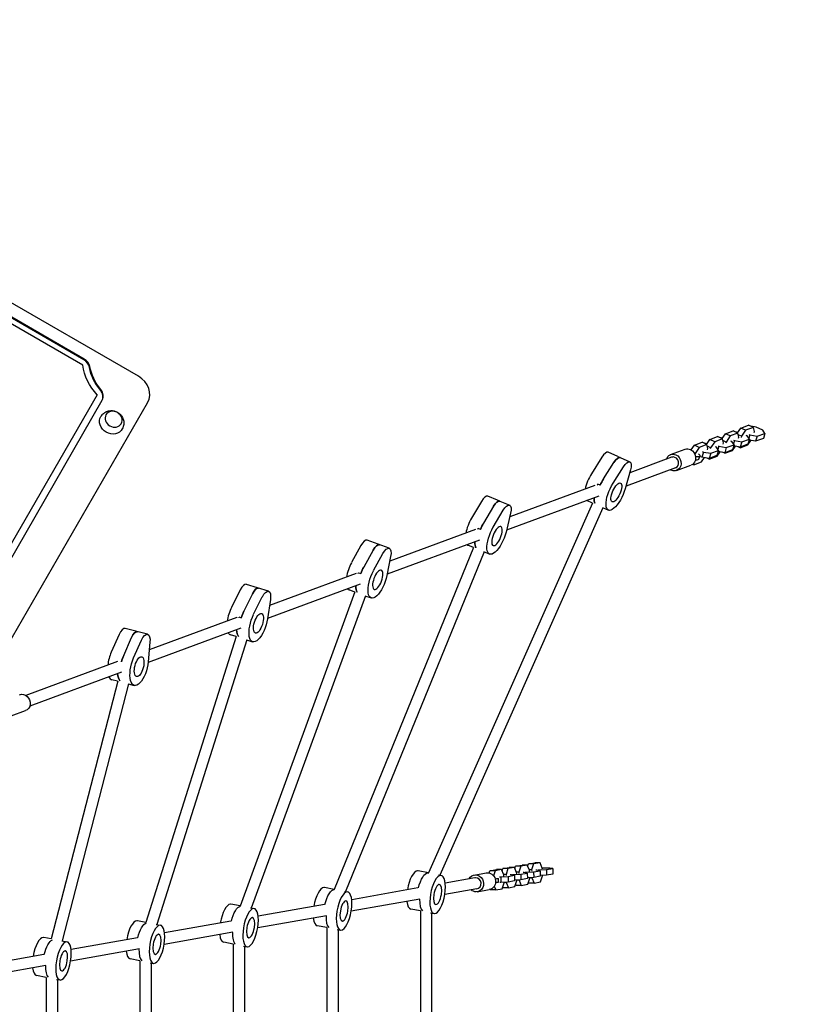
# Model space of a CAD drawing. Units: millimetres. Extents: x -5977 to 6147, y -7039 to 6397.
# Drawn here: x 3217 to 4324, y -958 to 438 of the extents above; entities that cross this region are included whole.
import ezdxf

# ---------------------------------------------------------------- set-up
doc = ezdxf.new("R2010")
doc.units = ezdxf.units.MM
doc.header["$LTSCALE"] = 20
doc.linetypes.add('HIDDEN', pattern=[9.525, 6.35, -3.175])
doc.layers.add('2d', color=230, linetype='Continuous')
doc.layers.add('AS-Safetyzone', color=5, linetype='HIDDEN')

msp = doc.modelspace()

# ---------------------------------------------------------------- linework, layer by layer
at = {"layer": '2d'}
for p, q in [((3385.6, -67.2), (2432.1, 483.3)), ((3308.8, -42.9), (2968.3, 153.7)), ((3306.7, -51.6), (2961.7, 147.5)), ((3308.2, -43.9), (2967.6, 152.7)), ((3327.1, -93.4), (3116, -459)), ((3126.8, -460.4), (3334.3, -101)), ((3176.7, -489), (3398.6, -104.7)), ((4239.5, -140.7), (4250.5, -136.7)), ((4257.2, -139.8), (4250.5, -136.7)), ((4261, -139.3), (4253.5, -138.1)), ((4270.5, -143.7), (4261, -139.3)), ((4195.7, -156.9), (4206.6, -152.8)), ((4213.4, -155.9), (4206.6, -152.8)), ((4212.8, -155.7), (4217.6, -148.8)), ((4217.6, -148.8), (4228.5, -144.7)), ((4224.3, -151.9), (4217.6, -148.8)), ((4224.3, -151.9), (4218.5, -160.5)), ((4235.3, -147.9), (4224.3, -151.9)), ((4235.3, -147.9), (4228.5, -144.7)), ((4235.3, -146.8), (4231.6, -146.1)), ((4234.8, -147.6), (4239.5, -140.7)), ((4236.7, -153.7), (4235.3, -147.9)), ((4240.4, -152.4), (4235.9, -150.3)), ((4246.2, -143.8), (4239.5, -140.7)), ((4240.4, -152.4), (4239.9, -153.9)), ((4246.2, -143.8), (4240.4, -152.4)), ((4257.2, -139.8), (4246.2, -143.8)), ((4248.6, -151.8), (4247.2, -151.2)), ((4251.7, -156.3), (4248.6, -151.8)), ((4252.3, -150.5), (4250.8, -155)), ((4250.9, -149.8), (4252.3, -150.5)), ((4252.3, -150.5), (4262.6, -152.2)), ((4258.6, -145.7), (4257.2, -139.8)), ((4258.2, -147.1), (4258.6, -145.7)), ((4262.6, -152.2), (4260.4, -159.5)), ((4262.6, -152.2), (4273.6, -148.2)), ((4273.6, -148.2), (4270.5, -143.7)), ((4273.6, -148.2), (4271.4, -155.4)), ((4169.1, -171.7), (4173.7, -165)), ((4173.7, -165), (4184.7, -160.9)), ((4180.5, -168.1), (4173.7, -165)), ((4191.5, -164), (4180.5, -168.1)), ((4191.5, -164), (4184.7, -160.9)), ((4191.5, -163), (4187.8, -162.3)), ((4190.9, -163.8), (4195.7, -156.9)), ((4192.9, -169.9), (4191.5, -164)), ((4196.6, -168.6), (4192.1, -166.5)), ((4202.4, -160), (4195.7, -156.9)), ((4202.4, -160), (4196.6, -168.6)), ((4213.4, -155.9), (4202.4, -160)), ((4204.8, -168), (4203.4, -167.3)), ((4208.4, -166.6), (4207, -171.2)), ((4207.1, -166), (4208.4, -166.6)), ((4208.4, -166.6), (4218.8, -168.4)), ((4213.4, -154.9), (4209.7, -154.2)), ((4214.8, -161.8), (4213.4, -155.9)), ((4218.5, -160.5), (4214, -158.4)), ((4214.4, -163.3), (4214.8, -161.8)), ((4218.5, -160.5), (4218, -162)), ((4218.8, -168.4), (4229.8, -164.3)), ((4226.7, -159.9), (4225.3, -159.3)), ((4229.8, -164.3), (4226.7, -159.9)), ((4229.8, -164.3), (4227.6, -171.6)), ((4227.7, -172.5), (4231.9, -166.4)), ((4230.3, -158.5), (4228.9, -163.1)), ((4229, -157.9), (4230.3, -158.5)), ((4238.5, -167.6), (4229.3, -166)), ((4230.3, -158.5), (4240.7, -160.3)), ((4238.7, -168.5), (4235.6, -167.1)), ((4236.3, -155.2), (4236.7, -153.7)), ((4240.7, -160.3), (4238.5, -167.6)), ((4249.5, -163.5), (4238.5, -167.6)), ((4238.7, -168.5), (4249.6, -164.4)), ((4240.7, -160.3), (4251.7, -156.3)), ((4251.7, -156.3), (4249.5, -163.5)), ((4249.6, -164.4), (4253.8, -158.3)), ((4260.4, -159.5), (4251.2, -157.9)), ((4271.4, -155.4), (4260.4, -159.5)), ((4065.2, -181), (4051.6, -175)), ((4065.2, -181), (4068.6, -182.5)), ((4140, -178.4), (4160.5, -170.8)), ((4174.6, -176.6), (4173.4, -176.1)), ((4174.6, -176.6), (4174.3, -177.8)), ((4180.5, -168.1), (4174.6, -176.6)), ((4179.9, -184.9), (4181.3, -180.4)), ((4184.3, -182), (4182.9, -181.3)), ((4186.5, -174.7), (4184.3, -182)), ((4185.1, -174.1), (4186.5, -174.7)), ((4186.5, -174.7), (4196.9, -176.5)), ((4192.4, -171.4), (4192.9, -169.9)), ((4196.9, -176.5), (4194.7, -183.7)), ((4205.6, -179.7), (4194.7, -183.7)), ((4194.8, -184.6), (4205.8, -180.6)), ((4196.6, -168.6), (4196.1, -170)), ((4196.9, -176.5), (4207.9, -172.4)), ((4207.9, -172.4), (4204.8, -168)), ((4207.9, -172.4), (4205.6, -179.7)), ((4205.8, -180.6), (4210, -174.5)), ((4216.6, -175.6), (4207.4, -174.1)), ((4216.7, -176.5), (4213.7, -175.1)), ((4216.5, -175.6), (4216.7, -176.5)), ((4218.8, -168.4), (4216.6, -175.6)), ((4227.6, -171.6), (4216.6, -175.6)), ((4216.7, -176.5), (4227.7, -172.5)), ((4238.4, -167.5), (4238.7, -168.5)), ((4042.4, -182.1), (4027.8, -205.4)), ((4044.7, -212.9), (4059.4, -189.6)), ((4068.6, -182.5), (4082.2, -188.6)), ((4141.4, -182.1), (4082, -204)), ((4148.3, -200.9), (4168.8, -193.3)), ((4172.9, -192.7), (4171.3, -191.9)), ((4172.5, -190.8), (4172.9, -192.7)), ((4172.9, -192.7), (4183.9, -188.7)), ((4183.9, -188.7), (4188.1, -182.6)), ((4194.7, -183.7), (4184.3, -182)), ((4194.8, -184.6), (4191.8, -183.2)), ((4194.6, -183.7), (4194.8, -184.6)), ((4058.3, -219), (4073, -195.6)), ((4083.1, -200.1), (4075.7, -226.7)), ((4146.9, -197.1), (4076.7, -223)), ((4032.6, -222.2), (3911.9, -266.8)), ((4040, -221.8), (4036.6, -220.3)), ((4038.2, -237.2), (3907.3, -285.5)), ((4029.2, -247), (3796.6, -771.5)), ((3871.8, -244.7), (3857.8, -268.4)), ((3894.6, -243), (3880.9, -237.4)), ((3898, -244.4), (3894.6, -243)), ((3898, -244.4), (3911.8, -249.9)), ((4029.2, -247.1), (4021.2, -243.6)), ((4043.8, -253.6), (3812.8, -774.6)), ((3889, -251.6), (3874.9, -275.4)), ((3888.6, -281), (3902.7, -257.2)), ((3913.2, -261.5), (3906.6, -288.3)), ((4043.3, -253.4), (4051.8, -257.1)), ((3863.4, -284.7), (3741.7, -329.6)), ((3870.4, -284.4), (3867, -283)), ((3741.1, -311.2), (3709.9, -299.8)), ((3723.8, -304.8), (3727.2, -306.1)), ((3869, -299.7), (3738, -348)), ((3860.6, -310.1), (3852.6, -306.8)), ((3860.7, -309.9), (3663.2, -794.9)), ((3875.5, -316.1), (3679.3, -798)), ((3701, -307.3), (3687.7, -331.5)), ((3718.3, -313.7), (3705, -337.9)), ((3718.8, -342.9), (3732.1, -318.7)), ((3874.9, -315.9), (3883.5, -319.4)), ((3743, -322.7), (3737.6, -349.8)), ((3694.2, -347.1), (3571.3, -392.4)), ((3697.4, -345.8), (3700.8, -347)), ((3570, -372.2), (3538.6, -362.3)), ((3699.8, -362.1), (3568.6, -410.5)), ((3529.8, -370.1), (3517.5, -394.9)), ((3692.3, -373), (3529.7, -818.4)), ((3547.3, -375.7), (3534.9, -400.4)), ((3692.3, -373.2), (3684.2, -370.2)), ((3707.3, -378.7), (3545.6, -821.3)), ((3548.9, -404.8), (3561.2, -380.1)), ((3572.7, -383.7), (3568.5, -411)), ((3706.7, -378.4), (3715.3, -381.6)), ((3525, -409.5), (3400.9, -455.3)), ((3527.7, -408.6), (3531.2, -409.7)), ((3398.5, -433.1), (3366.8, -424.9)), ((3530.6, -424.5), (3399.3, -472.9)), ((3358.2, -433.2), (3347.1, -458.5)), ((3364.7, -463), (3375.8, -437.7)), ((3378.8, -466.7), (3389.9, -441.3)), ((3524.1, -436.2), (3395.9, -841.7)), ((3401.9, -444.4), (3399.4, -472)), ((3539.3, -441.2), (3411.7, -844.7)), ((3524.1, -436.3), (3516, -433.8)), ((3538.7, -441), (3547.4, -443.7)), ((3355.8, -471.9), (3226, -519.8)), ((3361.4, -487), (3231.5, -534.9)), ((3356.2, -499.4), (3261.9, -865.1)), ((3356.1, -499.6), (3348, -497.5)), ((3371.6, -503.6), (3277.7, -867.9)), ((3370.9, -503.4), (3379.7, -505.7)), ((3205, -548.9), (3225.6, -541.3)), ((3883.9, -768.5), (3893, -766.8)), ((3900.4, -766.8), (3891.3, -768.5)), ((3900.4, -766.8), (3893, -766.8)), ((3903.6, -774.3), (3900.4, -766.8)), ((3901, -768.3), (3902, -765.2)), ((3902, -765.2), (3911.1, -763.6)), ((3909.4, -765.2), (3902, -765.2)), ((3909.4, -765.2), (3906.6, -773.7)), ((3918.5, -763.6), (3909.4, -765.2)), ((3918.5, -763.6), (3911.1, -763.6)), ((3921.7, -771), (3918.5, -763.6)), ((3919.2, -765.1), (3920.2, -762)), ((3920.2, -762), (3929.3, -760.4)), ((3927.6, -762), (3920.2, -762)), ((3927.6, -762), (3924.8, -770.5)), ((3936.7, -760.4), (3927.6, -762)), ((3936.7, -760.4), (3929.3, -760.4)), ((3939.9, -767.8), (3936.7, -760.4)), ((3937.3, -761.8), (3938.3, -758.8)), ((3938.3, -758.8), (3947.4, -757.2)), ((3945.7, -758.8), (3938.3, -758.8)), ((3942.9, -767.3), (3939.7, -767.3)), ((3939.9, -769.4), (3939.9, -767.8)), ((3945.7, -758.8), (3942.9, -767.3)), ((3942.9, -767.3), (3943, -768.9)), ((3954.8, -757.2), (3945.7, -758.8)), ((3954.8, -757.2), (3947.4, -757.2)), ((3950.5, -767.8), (3949, -767.8)), ((3954.9, -768.4), (3950.5, -767.8)), ((3952, -767.3), (3953.5, -767.3)), ((3953.5, -767.3), (3963.9, -766.7)), ((3953.5, -767.3), (3953.6, -768.2)), ((3958, -764.6), (3954.8, -757.2)), ((3958.2, -764.6), (3958, -764.6)), ((3958.1, -766.2), (3958, -764.6)), ((3968.7, -764.6), (3958.2, -764.6)), ((3963.9, -766.7), (3973, -765.1)), ((3963.9, -766.7), (3964.1, -774.7)), ((3973, -765.1), (3968.7, -764.6)), ((3973, -765.1), (3973.2, -773.1)), ((3796.6, -771.5), (3781.9, -768.7)), ((3795.8, -771.4), (3796.7, -771.6)), ((3811, -774.2), (3814.8, -775)), ((3862.4, -778.4), (3820.5, -785.9)), ((3861.7, -774.5), (3878.7, -771.5)), ((3882.8, -771.6), (3883.9, -768.5)), ((3891.3, -768.5), (3883.9, -768.5)), ((3891.3, -768.5), (3889, -775.5)), ((3896.1, -784.6), (3896, -779.6)), ((3897.6, -777), (3899.1, -777)), ((3899.1, -777), (3909.5, -776.4)), ((3899.1, -777), (3899.3, -784.9)), ((3906.6, -773.7), (3903.4, -773.7)), ((3903.6, -775.9), (3903.6, -774.3)), ((3906.6, -773.7), (3906.7, -775.3)), ((3909.5, -776.4), (3918.6, -774.8)), ((3909.5, -776.4), (3909.7, -784.4)), ((3914.2, -774.3), (3912.7, -774.3)), ((3918.6, -774.8), (3914.2, -774.3)), ((3915.7, -773.7), (3917.2, -773.7)), ((3917.2, -773.7), (3927.6, -773.2)), ((3917.2, -773.7), (3917.3, -774.6)), ((3918.6, -774.8), (3918.8, -782.8)), ((3927.8, -781.2), (3918.8, -781.6)), ((3924.8, -770.5), (3921.5, -770.5)), ((3921.8, -772.7), (3921.7, -771)), ((3922, -782.3), (3922, -781.5)), ((3925.1, -781.7), (3922, -781.7)), ((3924.8, -770.5), (3924.8, -772.1)), ((3925, -781.3), (3925.1, -781.7)), ((3925.1, -781.7), (3928.3, -789.1)), ((3927.6, -773.2), (3936.7, -771.6)), ((3927.6, -773.2), (3927.8, -781.2)), ((3936.9, -779.6), (3927.8, -781.2)), ((3932.4, -771), (3930.9, -771)), ((3936.7, -771.6), (3932.4, -771)), ((3933.9, -770.5), (3935.4, -770.5)), ((3935.4, -770.5), (3945.8, -770)), ((3935.4, -770.5), (3935.4, -771.4)), ((3936.7, -771.6), (3936.9, -779.6)), ((3946, -778), (3936.9, -778.4)), ((3937.4, -787.5), (3940.2, -779)), ((3940.2, -779), (3940.2, -778.3)), ((3943.2, -778.5), (3940.2, -778.5)), ((3943.2, -778.1), (3943.2, -778.5)), ((3943.2, -778.5), (3946.4, -785.9)), ((3945.8, -770), (3954.9, -768.4)), ((3945.8, -770), (3946, -778)), ((3955.1, -776.3), (3946, -778)), ((3954.9, -768.4), (3955.1, -776.3)), ((3964.1, -774.7), (3955, -775.2)), ((3955.5, -784.3), (3958.3, -775.8)), ((3958.3, -775.8), (3958.3, -775)), ((3973.2, -773.1), (3964.1, -774.7)), ((3663.2, -794.9), (3649.3, -792.3)), ((3663.3, -795), (3663.2, -795)), ((3781.8, -792.8), (3687.9, -809.5)), ((3865.2, -794.2), (3819.8, -802.3)), ((3865.9, -798.1), (3882.9, -795.1)), ((3884.6, -795.6), (3884.2, -794.8)), ((3892, -795.6), (3884.6, -795.6)), ((3889.8, -790.5), (3892, -795.6)), ((3892, -795.6), (3901.1, -794)), ((3899.3, -784.9), (3897.8, -784.9)), ((3909.7, -784.4), (3899.3, -784.9)), ((3901.1, -794), (3903.9, -785.5)), ((3902.7, -792.4), (3902.1, -790.9)), ((3910.1, -792.4), (3902.7, -792.4)), ((3903.9, -785.5), (3903.9, -784.7)), ((3906.9, -785), (3903.9, -785)), ((3906.9, -784.5), (3906.9, -785)), ((3906.9, -785), (3910.1, -792.4)), ((3918.8, -782.8), (3909.7, -784.4)), ((3910.1, -792.4), (3919.2, -790.8)), ((3919.2, -790.8), (3922, -782.3)), ((3920.9, -789.1), (3920.2, -787.7)), ((3928.3, -789.1), (3920.9, -789.1)), ((3928.3, -789.1), (3937.4, -787.5)), ((3939, -785.9), (3938.4, -784.5)), ((3946.4, -785.9), (3939, -785.9)), ((3946.4, -785.9), (3955.5, -784.3)), ((3677.7, -797.7), (3682.3, -798.5)), ((3784.6, -808.5), (3687.2, -825.8)), ((3529.7, -818.3), (3516.7, -815.9)), ((3544.3, -821.1), (3549.7, -822.1)), ((3649.3, -816.3), (3555.4, -833)), ((3785.2, -825.3), (3771.6, -822.8)), ((3652.1, -832.1), (3554.7, -849.4)), ((3785.2, -825.3), (3785.2, -1338.7)), ((3799.8, -828.1), (3804.6, -829)), ((3801.2, -828.4), (3801.2, -1335.6)), ((3395.9, -841.7), (3384.1, -839.4)), ((3410.7, -844.5), (3417, -845.7)), ((3516.7, -839.9), (3422.7, -856.6)), ((3652.7, -848.9), (3639.1, -846.3)), ((3652.7, -848.9), (3652.6, -1315.1)), ((3261.9, -865), (3251.5, -863)), ((3384.1, -863.5), (3290.1, -880.2)), ((3519.5, -855.6), (3422, -873)), ((3667.2, -851.7), (3672, -852.6)), ((3668.6, -851.9), (3668.6, -1312.1)), ((3276.9, -867.8), (3284.5, -869.2)), ((3386.9, -879.2), (3289.4, -896.5)), ((3520.1, -872.5), (3506.5, -869.9)), ((3520.1, -872.5), (3520.1, -1291.5)), ((3534.7, -875.2), (3539.5, -876.2)), ((3536.1, -875.5), (3536.1, -1288.5)), ((3251.5, -887), (3163.6, -902.7)), ((3387.4, -896), (3373.8, -893.5)), ((3254.3, -902.8), (3166.4, -918.4)), ((3387.4, -896), (3387.4, -1268)), ((3402, -898.8), (3406.8, -899.7)), ((3403.4, -899.1), (3403.4, -1264.9)), ((3254.9, -919.6), (3241.3, -917)), ((3254.9, -919.6), (3254.9, -1244.4)), ((3269.4, -922.4), (3274.3, -923.3)), ((3270.9, -922.6), (3270.9, -1241.4))]:
    msp.add_line(p, q, dxfattribs=at)
at = {"layer": '2d', "extrusion": (0, 0, -1)}
for centre, major_axis, ratio, start_param, end_param in [((3384.2, -50.6), (-70, 40.4), 0.866025, -1.216922, -0.602655), ((3383.6, -51.7), (-61.3, 35.4), 0.866025, -1.176005, -0.633631), ((3384.2, -50.6), (-61.3, 35.4), 0.866025, -1.176005, -0.633631), ((3347.4, -133.4), (-15.2, 8.8), 0.866025, -1.570796, 0.019388), ((3347.4, -133.4), (15.2, -8.7), 0.866025, -0.019388, 1.570796), ((4144.1, -189.6), (-4.2, 11.3), 0.873658, -0.841069, 0.718095), ((4144.1, -189.6), (4.2, -11.3), 0.873658, -2.423498, 0.718095), ((4164.7, -182), (-4.2, 11.3), 0.873658, 0, 0.718095), ((4164.7, -182), (4.2, -11.3), 0.873658, -2.423498, 0), ((4171.8, -177.4), (9.56, -2.94), 0.32012, -0.762179, 0.916736), ((4062.1, -197.2), (6.5, 14.6), 0.370921, -1.197395, -0.000317), ((4075.7, -203.2), (6.5, 14.6), 0.370921, -1.197395, 1.196761), ((4170.4, -181.9), (9.56, -2.94), 0.32012, 0, 0.916736), ((4144.1, -189.6), (-4.2, 11.3), 0.873658, -2.423498, -2.300524), ((4045.9, -224.5), (11.2, 25.1), 0.370921, -1.631167, -1.571113), ((4049.3, -226), (11.2, 25.1), 0.370921, -1.571113, -1.197395), ((4062.9, -232), (-11.2, -25.1), 0.370921, -1.944832, 1.944197), ((4062.9, -232), (5.9, 13.3), 0.370921, -1.571113, 4.712072), ((3892, -259.2), (6, 14.8), 0.380261, -1.197375, -0.000296), ((3905.7, -264.8), (6, 14.8), 0.380261, -1.197375, 1.196782), ((4045.9, -224.5), (-11.2, -25.1), 0.370921, 0.285219, 0.765587), ((3880.1, -288.4), (10.4, 25.5), 0.380261, -1.571093, -1.197375), ((3876.7, -287), (10.4, 25.5), 0.380261, -1.619626, -1.571093), ((3893.8, -293.9), (-10.4, -25.5), 0.380261, -1.944811, 1.944218), ((3893.8, -293.9), (5.5, 13.4), 0.380261, -1.571092568262225, 4.712092738917361), ((3721.7, -321.1), (5.5, 15), 0.390826, -1.197541, -0.000462), ((3718.3, -319.9), (5.5, 15), 0.390826, -0.000462, 0), ((3876.7, -287), (-10.4, -25.5), 0.380261, 0.285239, 0.791644), ((3735.6, -326.2), (5.5, 15), 0.390826, -1.197541, 1.196616), ((3707.5, -349.5), (9.4, 25.8), 0.390826, -1.605535, -1.571259), ((3710.9, -350.7), (9.4, 25.8), 0.390826, -1.571259, -1.197541), ((3724.8, -355.8), (-9.4, -25.8), 0.390826, -1.944977, 1.944052), ((3724.8, -355.8), (5, 13.6), 0.390826, -1.571258659071558, 4.711926648108029), ((3551.2, -383), (4.8, 15.3), 0.402754, -1.197156, -0.000078), ((3565.2, -387.5), (4.8, 15.3), 0.402754, -1.197156, 1.197001), ((3707.5, -349.5), (-9.4, -25.8), 0.390826, 0.285073, 0.821393), ((3541.7, -413.1), (8.3, 26.2), 0.402754, -1.570874, -1.197156), ((3555.7, -417.5), (-8.3, -26.2), 0.402754, -1.944592, 1.944437), ((3555.7, -417.5), (4.4, 13.8), 0.402754, -1.570874, 4.712311), ((3538.2, -412), (8.3, 26.2), 0.402754, -1.588091, -1.570874), ((3380.4, -444.9), (4, 15.5), 0.416212, -1.197278, -0.0002), ((3394.5, -448.5), (4, 15.5), 0.416212, -1.197278, 1.196879), ((3538.2, -412), (-8.3, -26.2), 0.402754, 0.285458, 0.855666), ((3372.5, -475.4), (6.9, 26.6), 0.416212, -1.566048, -1.197278), ((3386.6, -479), (-6.9, -26.6), 0.416212, -1.944714, 1.944315), ((3386.6, -479), (3.6, 14), 0.416212, -1.570996, 4.712189), ((3369, -474.5), (-6.9, -26.6), 0.416212, 0.285336, 0.895784), ((3221.4, -530.1), (-4.2, 11.3), 0.873658, 0, 2.066042), ((3221.4, -530.1), (4.2, -11.3), 0.873658, -1.07555, 0), ((3791.4, -798.5), (5.1, 27), 0.362264, -1.421964, -0.06946), ((3791.4, -798.5), (5.1, 27), 0.362264, -1.421964, -0.06946), ((3809.7, -802), (5.1, 27), 0.362264, -0.06945976881049631, 6.21372553836909), ((3863.8, -786.3), (-2.1, 11.8), 0.92338, -0.841069, 0.162705), ((3863.8, -786.3), (-2.1, 11.8), 0.92338, 0.162705, 3.304298), ((3880.8, -783.3), (-2.1, 11.8), 0.92338, 0, 0.162705), ((3880.8, -783.3), (-2.1, 11.8), 0.92338, 0.162705, 3.141593), ((3886, -779.9), (10, 0.26), 0.062185, -0.769967, 0.908948), ((3658.8, -822.1), (5.1, 27), 0.362226, -1.421965, -0.069221), ((3658.8, -822.1), (5.1, 27), 0.362226, -1.421965, -0.069221), ((3809.7, -802), (2.7, 14.2), 0.362264, -0.06945976881049809, 6.213725538369088), ((3863.8, -786.3), (2.1, -11.8), 0.92338, 0.162705, 0.841069), ((3886.1, -784.9), (10, 0.26), 0.062185, 0, 0.908948), ((3677.1, -825.5), (5.1, 27), 0.362226, -0.069221, 6.213964), ((3526.3, -845.7), (5.1, 27), 0.362322, -1.421248, -0.131529), ((3526.3, -845.7), (5.1, 27), 0.362322, -1.421248, -0.131529), ((3544.6, -849.1), (5.1, 27), 0.362322, -0.069248, 6.213937), ((3677.1, -825.5), (2.7, 14.2), 0.362226, -0.069221, 6.213964), ((3544.6, -849.1), (2.7, 14.2), 0.362322, -0.069248, 6.213937), ((3393.6, -869.2), (5.1, 27), 0.362237, -1.422495, -0.187007), ((3393.6, -869.2), (5.1, 27), 0.362237, -1.422495, -0.187007), ((3411.9, -872.7), (5.1, 27), 0.362237, -0.069459, 6.213726), ((3411.9, -872.7), (2.7, 14.2), 0.362237, -0.069459, 6.213726), ((3261.1, -892.8), (5.1, 27), 0.362262, -1.421971, -0.238926), ((3261.1, -892.8), (5.1, 27), 0.362262, -1.421971, -0.238926), ((3279.4, -896.3), (5.1, 27), 0.362262, -0.06932178526355681, 6.213863521916029), ((3279.4, -896.3), (2.7, 14.2), 0.362262, -0.06932178526358079, 6.213863521916005)]:
    msp.add_ellipse(centre, major_axis=major_axis, ratio=ratio, start_param=start_param, end_param=end_param, dxfattribs=at)
at = {"layer": '2d'}
for centre, major_axis, ratio, start_param, end_param in [((3301.7, -55.2), (-13, 7.5), 0.866025, -2.507962, -1.570796), ((3302.3, -54.1), (-13, 7.5), 0.866025, -2.507962, -1.570796), ((3372.6, -89.7), (26, -15), 0.866025, 0, 1.570796), ((3320.7, -94.6), (13, -7.5), 0.866025, 0, 1.176005), ((3321.3, -93.5), (13, -7.5), 0.866025, 0, 1.176005), ((4045.1, -189.6), (6.5, 14.6), 0.370921, 0, 1.197395), ((4062.1, -197.2), (6.5, 14.6), 0.370921, 0.000317, 1.197395), ((4144.1, -189.6), (-2.77, 7.51), 0.873658, -0.311828, 0), ((4144.1, -189.6), (2.77, -7.51), 0.873658, 0, 2.829765), ((4189.4, -197.8), (-26.3, 8.1), 0.32012, -0.916736, -0.896073), ((4190.8, -193.2), (-26.3, 8.1), 0.32012, -0.916736, -0.845392), ((4032.4, -218.4), (-11.2, -25.1), 0.370921, -1.944197, -1.049965), ((4045.9, -224.5), (-11.2, -25.1), 0.370921, -1.570479, -1.510426), ((4049.3, -226), (-11.2, -25.1), 0.370921, -1.944197, -1.570479), ((3874.9, -252.2), (6, 14.8), 0.380261, 0, 1.197375), ((3892, -259.2), (6, 14.8), 0.380261, 0.000296, 1.197375), ((4032.4, -218.4), (-11.2, -25.1), 0.370921, -0.010348, 0), ((4045.9, -224.5), (-11.2, -25.1), 0.370921, -0.765587, -0.285219), ((3863, -281.4), (-10.4, -25.5), 0.380261, -1.944218, -1.085628), ((3880.1, -288.4), (-10.4, -25.5), 0.380261, -1.944218, -1.5705), ((3876.7, -287), (-10.4, -25.5), 0.380261, -1.5705, -1.521966), ((3704.4, -314.8), (5.5, 15), 0.390826, 0, 1.197541), ((3721.7, -321.1), (5.5, 15), 0.390826, 0.000462, 1.197541), ((3718.3, -319.9), (5.5, 15), 0.390826, 0, 0.000462), ((3863, -281.4), (-10.4, -25.5), 0.380261, -0.128755, 0), ((3876.7, -287), (-10.4, -25.5), 0.380261, -0.791644, -0.285239), ((3693.6, -344.4), (-9.4, -25.8), 0.390826, -1.944052, -1.127033), ((3707.5, -349.5), (-9.4, -25.8), 0.390826, -1.570334, -1.536058), ((3710.9, -350.7), (-9.4, -25.8), 0.390826, -1.944052, -1.570334), ((3533.8, -377.5), (4.8, 15.3), 0.402754, 0, 1.197156), ((3551.2, -383), (4.8, 15.3), 0.402754, 0.000078, 1.197156), ((3693.6, -344.4), (-9.4, -25.8), 0.390826, -0.239298, 0), ((3707.5, -349.5), (-9.4, -25.8), 0.390826, -0.821393, -0.285073), ((3524.3, -407.6), (-8.3, -26.2), 0.402754, -1.944437, -1.175646), ((3541.7, -413.1), (-8.3, -26.2), 0.402754, -1.944437, -1.570719), ((3538.2, -412), (-8.3, -26.2), 0.402754, -1.570719, -1.553502), ((3362.8, -440.4), (4, 15.5), 0.416212, 0, 1.197278), ((3380.4, -444.9), (4, 15.5), 0.416212, 0.0002, 1.197278), ((3524.3, -407.6), (-8.3, -26.2), 0.402754, -0.348886, 0), ((3538.2, -412), (-8.3, -26.2), 0.402754, -0.855666, -0.285458), ((3354.9, -470.9), (-6.9, -26.6), 0.416212, -1.944315, -1.23379), ((3372.5, -475.4), (-6.9, -26.6), 0.416212, -1.944315, -1.575544), ((3354.9, -470.9), (-6.9, -26.6), 0.416212, -0.462397, 0), ((3369, -474.5), (-6.9, -26.6), 0.416212, -0.895784, -0.285336), ((3776.8, -795.7), (5.1, 27), 0.362264, 0.06946, 1.62865), ((3776.8, -795.7), (5.1, 27), 0.362264, 0, 0.06946), ((3863.8, -786.3), (-1.4, 7.88), 0.92338, -0.156442, 0), ((3863.8, -786.3), (1.4, -7.88), 0.92338, 0, 2.985151), ((3909.1, -781.1), (-27.5, -0.7), 0.062185, -0.908948, -0.875187), ((3644.2, -819.3), (5.1, 27), 0.362226, 0.069221, 1.628668), ((3644.2, -819.3), (5.1, 27), 0.362226, 0, 0.069221), ((3909.2, -786.1), (-27.5, -0.7), 0.062185, -0.908948, -0.885608), ((3795.1, -799.2), (-5.1, -27), 0.362264, -1.147409, -0.210141), ((3795.1, -799.2), (-5.1, -27), 0.362264, -1.147409, -0.210141), ((3511.6, -842.9), (5.1, 27), 0.362322, 0.069248, 1.627938), ((3511.6, -842.9), (5.1, 27), 0.362322, 0, 0.069248), ((3776.8, -795.7), (-5.1, -27), 0.362264, -0.866293, 0), ((3644.2, -819.3), (-5.1, -27), 0.362226, -0.866263, 0), ((3662.5, -822.8), (-5.1, -27), 0.362226, -1.147411, -0.210391), ((3662.5, -822.8), (-5.1, -27), 0.362226, -1.147411, -0.210391), ((3379, -866.4), (5.1, 27), 0.362237, 0.069459, 1.629193), ((3379, -866.4), (5.1, 27), 0.362237, 0, 0.069459), ((3246.4, -890), (5.1, 27), 0.362262, 0.069322, 1.628669), ((3246.4, -890), (5.1, 27), 0.362262, 0, 0.069322), ((3511.6, -842.9), (-5.1, -27), 0.362322, -0.867135, 0), ((3529.9, -846.4), (-5.1, -27), 0.362322, -1.148164, -0.210312), ((3529.9, -846.4), (-5.1, -27), 0.362322, -1.148164, -0.210312), ((3397.3, -869.9), (-5.1, -27), 0.362237, -1.146845, -0.21017), ((3397.3, -869.9), (-5.1, -27), 0.362237, -1.146845, -0.21017), ((3379, -866.4), (-5.1, -27), 0.362237, -0.865647, 0), ((3246.4, -890), (-5.1, -27), 0.362262, -0.866267, 0), ((3264.7, -893.5), (-5.1, -27), 0.362262, -1.147401, -0.210282), ((3264.7, -893.5), (-5.1, -27), 0.362262, -1.147401, -0.210282)]:
    msp.add_ellipse(centre, major_axis=major_axis, ratio=ratio, start_param=start_param, end_param=end_param, dxfattribs=at)
at = {"layer": '2d', "extrusion": (0, 0, -1)}
msp.add_ellipse((3350.4, -128.2), major_axis=(-10.8, 6.3), ratio=0.866025, dxfattribs=at)
at = {"layer": '2d'}
msp.add_open_spline([(3332.4, -124.4), (3333.3, -122.8), (3334.5, -121.4), (3337.3, -119), (3338.9, -118), (3342.2, -116.6), (3343.9, -116.2), (3347.5, -115.9), (3349.3, -116), (3352.8, -116.8), (3354.5, -117.5), (3357.7, -119.4), (3359.2, -120.6), (3361.7, -123.4), (3362.8, -125.1), (3364.2, -128.7), (3364.7, -130.6), (3364.9, -134.5), (3364.7, -136.5), (3363.8, -139.6), (3363.3, -140.7), (3362.7, -141.9)], degree=3, knots=[3.624629, 3.624629, 3.624629, 3.624629, 3.901813, 3.901813, 4.186852, 4.186852, 4.491877, 4.491877, 4.824481, 4.824481, 5.182992, 5.182992, 5.552425, 5.552425, 5.909412, 5.909412, 6.23753, 6.23753, 6.536637, 6.536637, 6.727445, 6.727445, 6.727445, 6.727445], dxfattribs=at)
at = {"layer": 'AS-Safetyzone', "flags": 128}
msp.add_lwpolyline([(3578.3, -3792), (3669.9, -3822.2, 0.511012), (6147.3, -2031.2), (6147.3, -132.8, 0.47775), (3864.4, 1711.1, 0.744069), (2303.8, 4239), (2084.4, 4239), (1679.3, 4472.9, 0.952238), (-419, 2193.9, 0.055447), (-468, 1854.5), (-2379.1, 5164.6), (-4245.1, 6396.6), (-5977.1, 5396.6), (-5843.2, 3164.6), (-4158.2, 246.1, 0.264797), (-4892.9, -1044), (-4892.9, -1101, 0.384568), (-3546.1, -2593.2, 0.001367), (-3538.1, -2598.7, 0.169189), (-2893.3, -3345.8), (-2137.2, -3782.3, 0.149173), (-1284.2, -3979.7, 0.194837), (-152.8, -4123.6), (-152.8, -4235, 0.213422), (347.2, -5353), (347.2, -6039, 0.414214), (1347.2, -7039), (1898.9, -7039, 0.414214), (2898.9, -6039), (2898.9, -5353, 0.213422), (3398.9, -4235), (3398.9, -3895.5), (3578.3, -3792)], format="xyb", dxfattribs=at)

doc.saveas('drawing.dxf')
